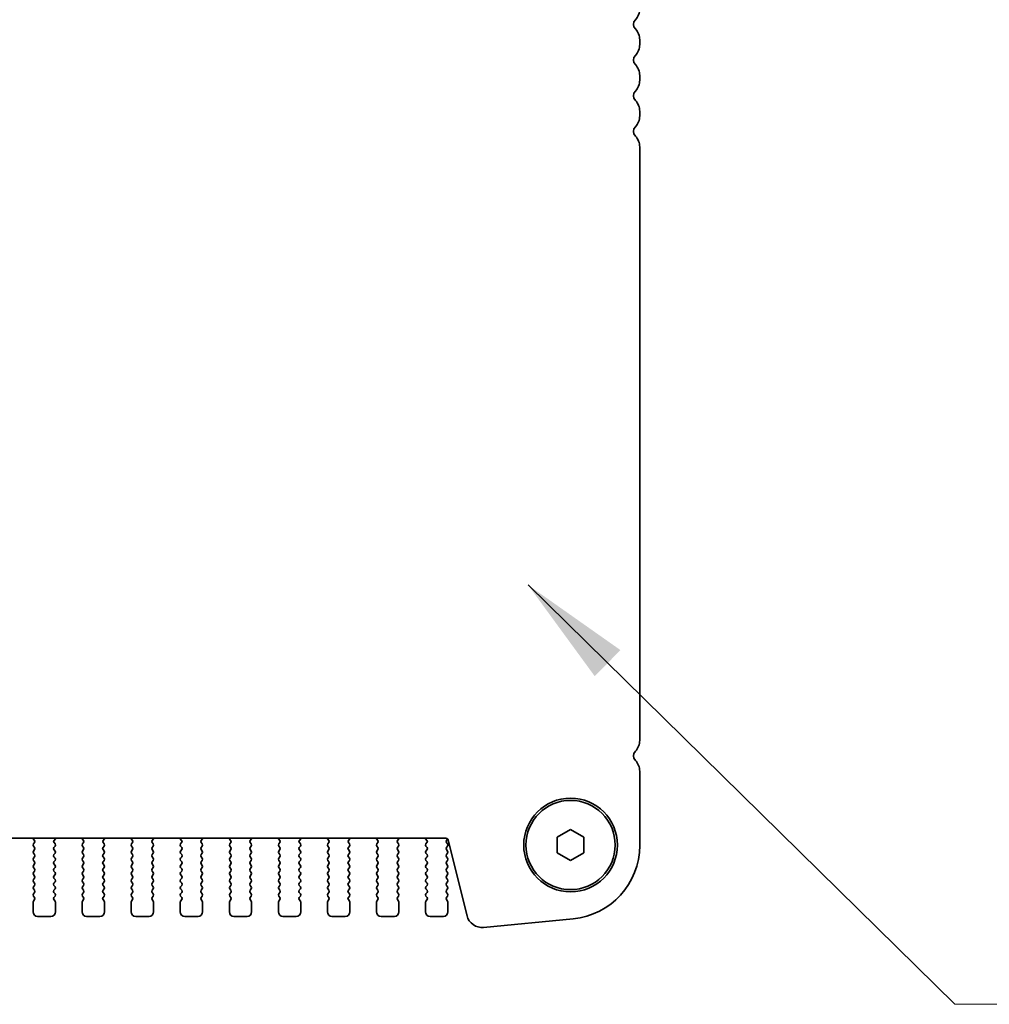
# Model space of a CAD drawing. Units: millimetres. Extents: x 0 to 8055, y 0 to 1405.
# Drawn here: x 2182 to 2290, y 1184 to 1294 of the extents above; entities that cross this region are included whole.
import ezdxf

# ---------------------------------------------------------------- set-up
doc = ezdxf.new("R2010")
doc.units = ezdxf.units.MM
doc.header["$LTSCALE"] = 3
doc.layers.add('Symbol (ISO) @ 1', color=7, linetype='Continuous', lineweight=18)
doc.layers.add('Visible (ISO)', color=7, linetype='Continuous', lineweight=35)
doc.styles.add('Note Text (TK)', font='MS PGothic.ttf')
doc.dimstyles.new('Default - Method 1b (TK)$7', dxfattribs={"dimscale": 3, "dimtxt": 2.5, "dimasz": 2.5, "dimexe": 1, "dimexo": 1.5, "dimgap": 1, "dimtad": 1, "dimrnd": 1e-08, "dimdsep": 46, "dimtxsty": 'Note Text (TK)', "dimcen": 0.09, "dimdle": 5, "dimclrd": 100, "dimclre": 100, "dimclrt": 7, "dimadec": 1, "dimazin": 1, "dimtfac": 1, "dimtmove": 0, "dimatfit": 3, "dimfxl": 1, "dimtolj": 1, "dimlwd": -1, "dimlwe": -1, "dimarcsym": 0})

msp = doc.modelspace()

# ---------------------------------------------------------------- linework, layer by layer
at = {"layer": 'Visible (ISO)'}
for p, q in [((2251.2982, 1291.4167), (2251.2982, 1291.9469)), ((2251.2982, 1287.4167), (2251.2982, 1287.9469)), ((2251.2982, 1283.4167), (2251.2982, 1283.9469)), ((2251.2982, 1213.4167), (2251.2982, 1279.9469)), ((2251.2982, 1201.6204), (2251.2982, 1209.9469)), ((2242.0482, 1202.5478), (2243.5482, 1203.4139)), ((2243.5482, 1203.4139), (2245.0482, 1202.5478)), ((1985.5196, 1202.4318), (2229.5767, 1202.4318)), ((2183.3013, 1202.3743), (2183.4455, 1202.2035)), ((2185.6508, 1202.2035), (2185.795, 1202.3743)), ((2188.8013, 1202.3743), (2188.9455, 1202.2035)), ((2191.1508, 1202.2035), (2191.295, 1202.3743)), ((2194.3013, 1202.3743), (2194.4455, 1202.2035)), ((2196.6508, 1202.2035), (2196.795, 1202.3743)), ((2199.8013, 1202.3743), (2199.9455, 1202.2035)), ((2202.1508, 1202.2035), (2202.295, 1202.3743)), ((2205.3013, 1202.3743), (2205.4455, 1202.2035)), ((2207.6508, 1202.2035), (2207.795, 1202.3743)), ((2210.8013, 1202.3743), (2210.9455, 1202.2035)), ((2213.1508, 1202.2035), (2213.295, 1202.3743)), ((2216.3013, 1202.3743), (2216.4455, 1202.2035)), ((2218.6508, 1202.2035), (2218.795, 1202.3743)), ((2221.8013, 1202.3743), (2221.9455, 1202.2035)), ((2224.1508, 1202.2035), (2224.295, 1202.3743)), ((2227.3013, 1202.3743), (2227.4455, 1202.2035)), ((2229.6382, 1202.2018), (2229.7548, 1202.3573)), ((2229.8192, 1202.2425), (2231.9405, 1193.758)), ((2242.0482, 1200.8158), (2242.0482, 1202.5478)), ((2245.0482, 1202.5478), (2245.0482, 1200.8158)), ((2183.4527, 1201.9545), (2183.3382, 1201.8018)), ((2183.3382, 1201.5618), (2183.4582, 1201.4018)), ((2183.4582, 1201.1618), (2183.3382, 1201.0018)), ((2185.6382, 1201.4018), (2185.7582, 1201.5618)), ((2185.7582, 1201.0018), (2185.6382, 1201.1618)), ((2185.7582, 1201.8018), (2185.6437, 1201.9545)), ((2188.9527, 1201.9545), (2188.8382, 1201.8018)), ((2188.8382, 1201.5618), (2188.9582, 1201.4018)), ((2188.9582, 1201.1618), (2188.8382, 1201.0018)), ((2191.1382, 1201.4018), (2191.2582, 1201.5618)), ((2191.2582, 1201.0018), (2191.1382, 1201.1618)), ((2191.2582, 1201.8018), (2191.1437, 1201.9545)), ((2194.4527, 1201.9545), (2194.3382, 1201.8018)), ((2194.3382, 1201.5618), (2194.4582, 1201.4018)), ((2194.4582, 1201.1618), (2194.3382, 1201.0018)), ((2196.6382, 1201.4018), (2196.7582, 1201.5618)), ((2196.7582, 1201.0018), (2196.6382, 1201.1618)), ((2196.7582, 1201.8018), (2196.6437, 1201.9545)), ((2199.9527, 1201.9545), (2199.8382, 1201.8018)), ((2199.8382, 1201.5618), (2199.9582, 1201.4018)), ((2199.9582, 1201.1618), (2199.8382, 1201.0018)), ((2202.1382, 1201.4018), (2202.2582, 1201.5618)), ((2202.2582, 1201.0018), (2202.1382, 1201.1618)), ((2202.2582, 1201.8018), (2202.1437, 1201.9545)), ((2205.4527, 1201.9545), (2205.3382, 1201.8018)), ((2205.3382, 1201.5618), (2205.4582, 1201.4018)), ((2205.4582, 1201.1618), (2205.3382, 1201.0018)), ((2207.6382, 1201.4018), (2207.7582, 1201.5618)), ((2207.7582, 1201.0018), (2207.6382, 1201.1618)), ((2207.7582, 1201.8018), (2207.6437, 1201.9545)), ((2210.9527, 1201.9545), (2210.8382, 1201.8018)), ((2210.8382, 1201.5618), (2210.9582, 1201.4018)), ((2210.9582, 1201.1618), (2210.8382, 1201.0018)), ((2213.1382, 1201.4018), (2213.2582, 1201.5618)), ((2213.2582, 1201.0018), (2213.1382, 1201.1618)), ((2213.2582, 1201.8018), (2213.1437, 1201.9545)), ((2216.4527, 1201.9545), (2216.3382, 1201.8018)), ((2216.3382, 1201.5618), (2216.4582, 1201.4018)), ((2216.4582, 1201.1618), (2216.3382, 1201.0018)), ((2218.6382, 1201.4018), (2218.7582, 1201.5618)), ((2218.7582, 1201.0018), (2218.6382, 1201.1618)), ((2218.7582, 1201.8018), (2218.6437, 1201.9545)), ((2221.9527, 1201.9545), (2221.8382, 1201.8018)), ((2221.8382, 1201.5618), (2221.9582, 1201.4018)), ((2221.9582, 1201.1618), (2221.8382, 1201.0018)), ((2224.1382, 1201.4018), (2224.2582, 1201.5618)), ((2224.2582, 1201.0018), (2224.1382, 1201.1618)), ((2224.2582, 1201.8018), (2224.1437, 1201.9545)), ((2227.4527, 1201.9545), (2227.3382, 1201.8018)), ((2227.3382, 1201.5618), (2227.4582, 1201.4018)), ((2227.4582, 1201.1618), (2227.3382, 1201.0018)), ((2229.7582, 1201.8018), (2229.6382, 1201.9618)), ((2229.6382, 1201.4018), (2229.7582, 1201.5618)), ((2229.7582, 1201.0018), (2229.6382, 1201.1618)), ((2183.3382, 1200.7618), (2183.4582, 1200.6018)), ((2183.4582, 1200.3618), (2183.3382, 1200.2018)), ((2183.3382, 1199.9618), (2183.4582, 1199.8018)), ((2185.6382, 1200.6018), (2185.7582, 1200.7618)), ((2185.7582, 1200.2018), (2185.6382, 1200.3618)), ((2185.6382, 1199.8018), (2185.7582, 1199.9618)), ((2188.8382, 1200.7618), (2188.9582, 1200.6018)), ((2188.9582, 1200.3618), (2188.8382, 1200.2018)), ((2188.8382, 1199.9618), (2188.9582, 1199.8018)), ((2191.1382, 1200.6018), (2191.2582, 1200.7618)), ((2191.2582, 1200.2018), (2191.1382, 1200.3618)), ((2191.1382, 1199.8018), (2191.2582, 1199.9618)), ((2194.3382, 1200.7618), (2194.4582, 1200.6018)), ((2194.4582, 1200.3618), (2194.3382, 1200.2018)), ((2194.3382, 1199.9618), (2194.4582, 1199.8018)), ((2196.6382, 1200.6018), (2196.7582, 1200.7618)), ((2196.7582, 1200.2018), (2196.6382, 1200.3618)), ((2196.6382, 1199.8018), (2196.7582, 1199.9618)), ((2199.8382, 1200.7618), (2199.9582, 1200.6018)), ((2199.9582, 1200.3618), (2199.8382, 1200.2018)), ((2199.8382, 1199.9618), (2199.9582, 1199.8018)), ((2202.1382, 1200.6018), (2202.2582, 1200.7618)), ((2202.2582, 1200.2018), (2202.1382, 1200.3618)), ((2202.1382, 1199.8018), (2202.2582, 1199.9618)), ((2205.3382, 1200.7618), (2205.4582, 1200.6018)), ((2205.4582, 1200.3618), (2205.3382, 1200.2018)), ((2205.3382, 1199.9618), (2205.4582, 1199.8018)), ((2207.6382, 1200.6018), (2207.7582, 1200.7618)), ((2207.7582, 1200.2018), (2207.6382, 1200.3618)), ((2207.6382, 1199.8018), (2207.7582, 1199.9618)), ((2210.8382, 1200.7618), (2210.9582, 1200.6018)), ((2210.9582, 1200.3618), (2210.8382, 1200.2018)), ((2210.8382, 1199.9618), (2210.9582, 1199.8018)), ((2213.1382, 1200.6018), (2213.2582, 1200.7618)), ((2213.2582, 1200.2018), (2213.1382, 1200.3618)), ((2213.1382, 1199.8018), (2213.2582, 1199.9618)), ((2216.3382, 1200.7618), (2216.4582, 1200.6018)), ((2216.4582, 1200.3618), (2216.3382, 1200.2018)), ((2216.3382, 1199.9618), (2216.4582, 1199.8018)), ((2218.6382, 1200.6018), (2218.7582, 1200.7618)), ((2218.7582, 1200.2018), (2218.6382, 1200.3618)), ((2218.6382, 1199.8018), (2218.7582, 1199.9618)), ((2221.8382, 1200.7618), (2221.9582, 1200.6018)), ((2221.9582, 1200.3618), (2221.8382, 1200.2018)), ((2221.8382, 1199.9618), (2221.9582, 1199.8018)), ((2224.1382, 1200.6018), (2224.2582, 1200.7618)), ((2224.2582, 1200.2018), (2224.1382, 1200.3618)), ((2224.1382, 1199.8018), (2224.2582, 1199.9618)), ((2227.3382, 1200.7618), (2227.4582, 1200.6018)), ((2227.4582, 1200.3618), (2227.3382, 1200.2018)), ((2227.3382, 1199.9618), (2227.4582, 1199.8018)), ((2229.6382, 1200.6018), (2229.7582, 1200.7618)), ((2229.7582, 1200.2018), (2229.6382, 1200.3618)), ((2229.6382, 1199.8018), (2229.7582, 1199.9618)), ((2243.5482, 1199.9498), (2242.0482, 1200.8158)), ((2245.0482, 1200.8158), (2243.5482, 1199.9498)), ((2183.4582, 1199.5618), (2183.3382, 1199.4018)), ((2183.3382, 1199.1618), (2183.4582, 1199.0018)), ((2183.4582, 1198.7618), (2183.3382, 1198.6018)), ((2185.7582, 1199.4018), (2185.6382, 1199.5618)), ((2185.6382, 1199.0018), (2185.7582, 1199.1618)), ((2185.7582, 1198.6018), (2185.6382, 1198.7618)), ((2188.9582, 1199.5618), (2188.8382, 1199.4018)), ((2188.8382, 1199.1618), (2188.9582, 1199.0018)), ((2188.9582, 1198.7618), (2188.8382, 1198.6018)), ((2191.2582, 1199.4018), (2191.1382, 1199.5618)), ((2191.1382, 1199.0018), (2191.2582, 1199.1618)), ((2191.2582, 1198.6018), (2191.1382, 1198.7618)), ((2194.4582, 1199.5618), (2194.3382, 1199.4018)), ((2194.3382, 1199.1618), (2194.4582, 1199.0018)), ((2194.4582, 1198.7618), (2194.3382, 1198.6018)), ((2196.7582, 1199.4018), (2196.6382, 1199.5618)), ((2196.6382, 1199.0018), (2196.7582, 1199.1618)), ((2196.7582, 1198.6018), (2196.6382, 1198.7618)), ((2199.9582, 1199.5618), (2199.8382, 1199.4018)), ((2199.8382, 1199.1618), (2199.9582, 1199.0018)), ((2199.9582, 1198.7618), (2199.8382, 1198.6018)), ((2202.2582, 1199.4018), (2202.1382, 1199.5618)), ((2202.1382, 1199.0018), (2202.2582, 1199.1618)), ((2202.2582, 1198.6018), (2202.1382, 1198.7618)), ((2205.4582, 1199.5618), (2205.3382, 1199.4018)), ((2205.3382, 1199.1618), (2205.4582, 1199.0018)), ((2205.4582, 1198.7618), (2205.3382, 1198.6018)), ((2207.7582, 1199.4018), (2207.6382, 1199.5618)), ((2207.6382, 1199.0018), (2207.7582, 1199.1618)), ((2207.7582, 1198.6018), (2207.6382, 1198.7618)), ((2210.9582, 1199.5618), (2210.8382, 1199.4018)), ((2210.8382, 1199.1618), (2210.9582, 1199.0018)), ((2210.9582, 1198.7618), (2210.8382, 1198.6018)), ((2213.2582, 1199.4018), (2213.1382, 1199.5618)), ((2213.1382, 1199.0018), (2213.2582, 1199.1618)), ((2213.2582, 1198.6018), (2213.1382, 1198.7618)), ((2216.4582, 1199.5618), (2216.3382, 1199.4018)), ((2216.3382, 1199.1618), (2216.4582, 1199.0018)), ((2216.4582, 1198.7618), (2216.3382, 1198.6018)), ((2218.7582, 1199.4018), (2218.6382, 1199.5618)), ((2218.6382, 1199.0018), (2218.7582, 1199.1618)), ((2218.7582, 1198.6018), (2218.6382, 1198.7618)), ((2221.9582, 1199.5618), (2221.8382, 1199.4018)), ((2221.8382, 1199.1618), (2221.9582, 1199.0018)), ((2221.9582, 1198.7618), (2221.8382, 1198.6018)), ((2224.2582, 1199.4018), (2224.1382, 1199.5618)), ((2224.1382, 1199.0018), (2224.2582, 1199.1618)), ((2224.2582, 1198.6018), (2224.1382, 1198.7618)), ((2227.4582, 1199.5618), (2227.3382, 1199.4018)), ((2227.3382, 1199.1618), (2227.4582, 1199.0018)), ((2227.4582, 1198.7618), (2227.3382, 1198.6018)), ((2229.7582, 1199.4018), (2229.6382, 1199.5618)), ((2229.6382, 1199.0018), (2229.7582, 1199.1618)), ((2229.7582, 1198.6018), (2229.6382, 1198.7618)), ((2183.3382, 1198.3618), (2183.4582, 1198.2018)), ((2183.4582, 1197.9618), (2183.3382, 1197.8018)), ((2185.6382, 1198.2018), (2185.7582, 1198.3618)), ((2185.7582, 1197.8018), (2185.6382, 1197.9618)), ((2188.8382, 1198.3618), (2188.9582, 1198.2018)), ((2188.9582, 1197.9618), (2188.8382, 1197.8018)), ((2191.1382, 1198.2018), (2191.2582, 1198.3618)), ((2191.2582, 1197.8018), (2191.1382, 1197.9618)), ((2194.3382, 1198.3618), (2194.4582, 1198.2018)), ((2194.4582, 1197.9618), (2194.3382, 1197.8018)), ((2196.6382, 1198.2018), (2196.7582, 1198.3618)), ((2196.7582, 1197.8018), (2196.6382, 1197.9618)), ((2199.8382, 1198.3618), (2199.9582, 1198.2018)), ((2199.9582, 1197.9618), (2199.8382, 1197.8018)), ((2202.1382, 1198.2018), (2202.2582, 1198.3618)), ((2202.2582, 1197.8018), (2202.1382, 1197.9618)), ((2205.3382, 1198.3618), (2205.4582, 1198.2018)), ((2205.4582, 1197.9618), (2205.3382, 1197.8018)), ((2207.6382, 1198.2018), (2207.7582, 1198.3618)), ((2207.7582, 1197.8018), (2207.6382, 1197.9618)), ((2210.8382, 1198.3618), (2210.9582, 1198.2018)), ((2210.9582, 1197.9618), (2210.8382, 1197.8018)), ((2213.1382, 1198.2018), (2213.2582, 1198.3618)), ((2213.2582, 1197.8018), (2213.1382, 1197.9618)), ((2216.3382, 1198.3618), (2216.4582, 1198.2018)), ((2216.4582, 1197.9618), (2216.3382, 1197.8018)), ((2218.6382, 1198.2018), (2218.7582, 1198.3618)), ((2218.7582, 1197.8018), (2218.6382, 1197.9618)), ((2221.8382, 1198.3618), (2221.9582, 1198.2018)), ((2221.9582, 1197.9618), (2221.8382, 1197.8018)), ((2224.1382, 1198.2018), (2224.2582, 1198.3618)), ((2224.2582, 1197.8018), (2224.1382, 1197.9618)), ((2227.3382, 1198.3618), (2227.4582, 1198.2018)), ((2227.4582, 1197.9618), (2227.3382, 1197.8018)), ((2229.6382, 1198.2018), (2229.7582, 1198.3618)), ((2229.7582, 1197.8018), (2229.6382, 1197.9618)), ((2183.3382, 1197.5618), (2183.4582, 1197.4018)), ((2183.4582, 1197.1618), (2183.3382, 1197.0018)), ((2183.3382, 1196.7618), (2183.4582, 1196.6018)), ((2185.6382, 1197.4018), (2185.7582, 1197.5618)), ((2185.7582, 1197.0018), (2185.6382, 1197.1618)), ((2185.6382, 1196.6018), (2185.7582, 1196.7618)), ((2188.8382, 1197.5618), (2188.9582, 1197.4018)), ((2188.9582, 1197.1618), (2188.8382, 1197.0018)), ((2188.8382, 1196.7618), (2188.9582, 1196.6018)), ((2191.1382, 1197.4018), (2191.2582, 1197.5618)), ((2191.2582, 1197.0018), (2191.1382, 1197.1618)), ((2191.1382, 1196.6018), (2191.2582, 1196.7618)), ((2194.3382, 1197.5618), (2194.4582, 1197.4018)), ((2194.4582, 1197.1618), (2194.3382, 1197.0018)), ((2194.3382, 1196.7618), (2194.4582, 1196.6018)), ((2196.6382, 1197.4018), (2196.7582, 1197.5618)), ((2196.7582, 1197.0018), (2196.6382, 1197.1618)), ((2196.6382, 1196.6018), (2196.7582, 1196.7618)), ((2199.8382, 1197.5618), (2199.9582, 1197.4018)), ((2199.9582, 1197.1618), (2199.8382, 1197.0018)), ((2199.8382, 1196.7618), (2199.9582, 1196.6018)), ((2202.1382, 1197.4018), (2202.2582, 1197.5618)), ((2202.2582, 1197.0018), (2202.1382, 1197.1618)), ((2202.1382, 1196.6018), (2202.2582, 1196.7618)), ((2205.3382, 1197.5618), (2205.4582, 1197.4018)), ((2205.4582, 1197.1618), (2205.3382, 1197.0018)), ((2205.3382, 1196.7618), (2205.4582, 1196.6018)), ((2207.6382, 1197.4018), (2207.7582, 1197.5618)), ((2207.7582, 1197.0018), (2207.6382, 1197.1618)), ((2207.6382, 1196.6018), (2207.7582, 1196.7618)), ((2210.8382, 1197.5618), (2210.9582, 1197.4018)), ((2210.9582, 1197.1618), (2210.8382, 1197.0018)), ((2210.8382, 1196.7618), (2210.9582, 1196.6018)), ((2213.1382, 1197.4018), (2213.2582, 1197.5618)), ((2213.2582, 1197.0018), (2213.1382, 1197.1618)), ((2213.1382, 1196.6018), (2213.2582, 1196.7618)), ((2216.3382, 1197.5618), (2216.4582, 1197.4018)), ((2216.4582, 1197.1618), (2216.3382, 1197.0018)), ((2216.3382, 1196.7618), (2216.4582, 1196.6018)), ((2218.6382, 1197.4018), (2218.7582, 1197.5618)), ((2218.7582, 1197.0018), (2218.6382, 1197.1618)), ((2218.6382, 1196.6018), (2218.7582, 1196.7618)), ((2221.8382, 1197.5618), (2221.9582, 1197.4018)), ((2221.9582, 1197.1618), (2221.8382, 1197.0018)), ((2221.8382, 1196.7618), (2221.9582, 1196.6018)), ((2224.1382, 1197.4018), (2224.2582, 1197.5618)), ((2224.2582, 1197.0018), (2224.1382, 1197.1618)), ((2224.1382, 1196.6018), (2224.2582, 1196.7618)), ((2227.3382, 1197.5618), (2227.4582, 1197.4018)), ((2227.4582, 1197.1618), (2227.3382, 1197.0018)), ((2227.3382, 1196.7618), (2227.4582, 1196.6018)), ((2229.6382, 1197.4018), (2229.7582, 1197.5618)), ((2229.7582, 1197.0018), (2229.6382, 1197.1618)), ((2229.6382, 1196.6018), (2229.7582, 1196.7618)), ((2183.4582, 1196.3618), (2183.3382, 1196.2018)), ((2183.3382, 1195.9618), (2183.4582, 1195.8018)), ((2183.4582, 1195.5618), (2183.3382, 1195.4018)), ((2185.7582, 1196.2018), (2185.6382, 1196.3618)), ((2185.6382, 1195.8018), (2185.7582, 1195.9618)), ((2185.7582, 1195.4018), (2185.6382, 1195.5618)), ((2188.9582, 1196.3618), (2188.8382, 1196.2018)), ((2188.8382, 1195.9618), (2188.9582, 1195.8018)), ((2188.9582, 1195.5618), (2188.8382, 1195.4018)), ((2191.2582, 1196.2018), (2191.1382, 1196.3618)), ((2191.1382, 1195.8018), (2191.2582, 1195.9618)), ((2191.2582, 1195.4018), (2191.1382, 1195.5618)), ((2194.4582, 1196.3618), (2194.3382, 1196.2018)), ((2194.3382, 1195.9618), (2194.4582, 1195.8018)), ((2194.4582, 1195.5618), (2194.3382, 1195.4018)), ((2196.7582, 1196.2018), (2196.6382, 1196.3618)), ((2196.6382, 1195.8018), (2196.7582, 1195.9618)), ((2196.7582, 1195.4018), (2196.6382, 1195.5618)), ((2199.9582, 1196.3618), (2199.8382, 1196.2018)), ((2199.8382, 1195.9618), (2199.9582, 1195.8018)), ((2199.9582, 1195.5618), (2199.8382, 1195.4018)), ((2202.2582, 1196.2018), (2202.1382, 1196.3618)), ((2202.1382, 1195.8018), (2202.2582, 1195.9618)), ((2202.2582, 1195.4018), (2202.1382, 1195.5618)), ((2205.4582, 1196.3618), (2205.3382, 1196.2018)), ((2205.3382, 1195.9618), (2205.4582, 1195.8018)), ((2205.4582, 1195.5618), (2205.3382, 1195.4018)), ((2207.7582, 1196.2018), (2207.6382, 1196.3618)), ((2207.6382, 1195.8018), (2207.7582, 1195.9618)), ((2207.7582, 1195.4018), (2207.6382, 1195.5618)), ((2210.9582, 1196.3618), (2210.8382, 1196.2018)), ((2210.8382, 1195.9618), (2210.9582, 1195.8018)), ((2210.9582, 1195.5618), (2210.8382, 1195.4018)), ((2213.2582, 1196.2018), (2213.1382, 1196.3618)), ((2213.1382, 1195.8018), (2213.2582, 1195.9618)), ((2213.2582, 1195.4018), (2213.1382, 1195.5618)), ((2216.4582, 1196.3618), (2216.3382, 1196.2018)), ((2216.3382, 1195.9618), (2216.4582, 1195.8018)), ((2216.4582, 1195.5618), (2216.3382, 1195.4018)), ((2218.7582, 1196.2018), (2218.6382, 1196.3618)), ((2218.6382, 1195.8018), (2218.7582, 1195.9618)), ((2218.7582, 1195.4018), (2218.6382, 1195.5618)), ((2221.9582, 1196.3618), (2221.8382, 1196.2018)), ((2221.8382, 1195.9618), (2221.9582, 1195.8018)), ((2221.9582, 1195.5618), (2221.8382, 1195.4018)), ((2224.2582, 1196.2018), (2224.1382, 1196.3618)), ((2224.1382, 1195.8018), (2224.2582, 1195.9618)), ((2224.2582, 1195.4018), (2224.1382, 1195.5618)), ((2227.4582, 1196.3618), (2227.3382, 1196.2018)), ((2227.3382, 1195.9618), (2227.4582, 1195.8018)), ((2227.4582, 1195.5618), (2227.3382, 1195.4018)), ((2229.7582, 1196.2018), (2229.6382, 1196.3618)), ((2229.6382, 1195.8018), (2229.7582, 1195.9618)), ((2229.7582, 1195.4018), (2229.6382, 1195.5618)), ((2183.2982, 1195.2818), (2183.2982, 1194.1818)), ((2185.7982, 1194.1818), (2185.7982, 1195.2818)), ((2188.7982, 1195.2818), (2188.7982, 1194.1818)), ((2191.2982, 1194.1818), (2191.2982, 1195.2818)), ((2194.2982, 1195.2818), (2194.2982, 1194.1818)), ((2196.7982, 1194.1818), (2196.7982, 1195.2818)), ((2199.7982, 1195.2818), (2199.7982, 1194.1818)), ((2202.2982, 1194.1818), (2202.2982, 1195.2818)), ((2205.2982, 1195.2818), (2205.2982, 1194.1818)), ((2207.7982, 1194.1818), (2207.7982, 1195.2818)), ((2210.7982, 1195.2818), (2210.7982, 1194.1818)), ((2213.2982, 1194.1818), (2213.2982, 1195.2818)), ((2216.2982, 1195.2818), (2216.2982, 1194.1818)), ((2218.7982, 1194.1818), (2218.7982, 1195.2818)), ((2221.7982, 1195.2818), (2221.7982, 1194.1818)), ((2224.2982, 1194.1818), (2224.2982, 1195.2818)), ((2227.2982, 1195.2818), (2227.2982, 1194.1818)), ((2229.7982, 1194.1818), (2229.7982, 1195.2818)), ((2183.7982, 1193.6818), (2185.2982, 1193.6818)), ((2189.2982, 1193.6818), (2190.7982, 1193.6818)), ((2194.7982, 1193.6818), (2196.2982, 1193.6818)), ((2200.2982, 1193.6818), (2201.7982, 1193.6818)), ((2205.7982, 1193.6818), (2207.2982, 1193.6818)), ((2211.2982, 1193.6818), (2212.7982, 1193.6818)), ((2216.7982, 1193.6818), (2218.2982, 1193.6818)), ((2222.2982, 1193.6818), (2223.7982, 1193.6818)), ((2227.7982, 1193.6818), (2229.2982, 1193.6818)), ((2233.7976, 1192.4415), (2243.8389, 1193.4084))]:
    msp.add_line(p, q, dxfattribs=at)
for radius in [5.25, 5]:
    msp.add_circle((2243.5482, 1201.6818), radius, dxfattribs=at)
for centre, radius, start, end in [((2249.5482, 1295.4167), 1.75, 316.054481, 0), ((2251.3482, 1293.6818), 0.75, 136.054481, 223.94552), ((2249.5482, 1291.9469), 1.75, 0, 43.94552), ((2249.5482, 1291.4167), 1.75, 316.054481, 0), ((2251.3482, 1289.6818), 0.75, 136.054481, 223.94552), ((2249.5482, 1287.9469), 1.75, 0, 43.94552), ((2249.5482, 1287.4167), 1.75, 316.054481, 0), ((2251.3482, 1285.6818), 0.75, 136.054481, 223.94552), ((2249.5482, 1283.9469), 1.75, 0, 43.94552), ((2249.5482, 1283.4167), 1.75, 316.054481, 0), ((2251.3482, 1281.6818), 0.75, 136.054481, 223.94552), ((2249.5482, 1279.9469), 1.75, 0, 43.94552), ((2249.5482, 1213.4167), 1.75, 316.054481, 0), ((2251.3482, 1211.6818), 0.75, 136.05448, 223.945519), ((2249.5482, 1209.9469), 1.75, 0, 43.94552), ((2183.4542, 1202.5033), 0.2, 200.940463, 220.159966), ((2183.2927, 1202.0745), 0.2, 323.130102, 40.159966), ((2185.8037, 1202.0745), 0.2, 139.84004, 216.869898), ((2185.6422, 1202.5033), 0.2, 319.84004, 339.059496), ((2188.9542, 1202.5033), 0.2, 200.94046, 220.159966), ((2188.7927, 1202.0745), 0.2, 323.130102, 40.159966), ((2191.3037, 1202.0745), 0.2, 139.84004, 216.869898), ((2191.1422, 1202.5033), 0.2, 319.84004, 339.059499), ((2194.4542, 1202.5033), 0.2, 200.940457, 220.159966), ((2194.2927, 1202.0745), 0.2, 323.130102, 40.159966), ((2196.8037, 1202.0745), 0.2, 139.84004, 216.869898), ((2196.6422, 1202.5033), 0.2, 319.84004, 339.059502), ((2199.9542, 1202.5033), 0.2, 200.940454, 220.159966), ((2199.7927, 1202.0745), 0.2, 323.130102, 40.159966), ((2202.3037, 1202.0745), 0.2, 139.84004, 216.869898), ((2202.1422, 1202.5033), 0.2, 319.84004, 339.059505), ((2205.4542, 1202.5033), 0.2, 200.940451, 220.159966), ((2205.2927, 1202.0745), 0.2, 323.130102, 40.159966), ((2207.8037, 1202.0745), 0.2, 139.84004, 216.869898), ((2207.6422, 1202.5033), 0.2, 319.84004, 339.059508), ((2210.9542, 1202.5033), 0.2, 200.940448, 220.159966), ((2210.7927, 1202.0745), 0.2, 323.130102, 40.159966), ((2213.3037, 1202.0745), 0.2, 139.84004, 216.869898), ((2213.1422, 1202.5033), 0.2, 319.84004, 339.059511), ((2216.4542, 1202.5033), 0.2, 200.940445, 220.159966), ((2216.2927, 1202.0745), 0.2, 323.130102, 40.159966), ((2218.8037, 1202.0745), 0.2, 139.84004, 216.869898), ((2218.6422, 1202.5033), 0.2, 319.84004, 339.059514), ((2221.9542, 1202.5033), 0.2, 200.940442, 220.159966), ((2221.7927, 1202.0745), 0.2, 323.130102, 40.159966), ((2224.3037, 1202.0745), 0.2, 139.84004, 216.869898), ((2224.1422, 1202.5033), 0.2, 319.84004, 339.059517), ((2227.4542, 1202.5033), 0.2, 200.94044, 220.159966), ((2227.2927, 1202.0745), 0.2, 323.130102, 40.159966), ((2229.5767, 1202.1818), 0.25, 14.0374, 90), ((2229.7982, 1202.0818), 0.2, 143.130102, 216.869898), ((2183.4982, 1201.6818), 0.2, 143.130102, 216.869898), ((2183.4982, 1200.8818), 0.2, 143.130102, 216.869898), ((2183.2982, 1201.2818), 0.2, 323.130102, 36.869898), ((2185.7982, 1201.2818), 0.2, 143.130102, 216.869898), ((2185.5982, 1201.6818), 0.2, 323.130102, 36.869898), ((2185.5982, 1200.8818), 0.2, 323.130102, 36.869898), ((2188.9982, 1201.6818), 0.2, 143.130102, 216.869898), ((2188.9982, 1200.8818), 0.2, 143.130102, 216.869898), ((2188.7982, 1201.2818), 0.2, 323.130102, 36.869898), ((2191.2982, 1201.2818), 0.2, 143.130102, 216.869898), ((2191.0982, 1201.6818), 0.2, 323.130102, 36.869898), ((2191.0982, 1200.8818), 0.2, 323.130102, 36.869898), ((2194.4982, 1201.6818), 0.2, 143.130102, 216.869898), ((2194.4982, 1200.8818), 0.2, 143.130102, 216.869898), ((2194.2982, 1201.2818), 0.2, 323.130102, 36.869898), ((2196.7982, 1201.2818), 0.2, 143.130102, 216.869898), ((2196.5982, 1201.6818), 0.2, 323.130102, 36.869898), ((2196.5982, 1200.8818), 0.2, 323.130102, 36.869898), ((2199.9982, 1201.6818), 0.2, 143.130102, 216.869898), ((2199.9982, 1200.8818), 0.2, 143.130102, 216.869898), ((2199.7982, 1201.2818), 0.2, 323.130102, 36.869898), ((2202.2982, 1201.2818), 0.2, 143.130102, 216.869898), ((2202.0982, 1201.6818), 0.2, 323.130102, 36.869898), ((2202.0982, 1200.8818), 0.2, 323.130102, 36.869898), ((2205.4982, 1201.6818), 0.2, 143.130102, 216.869898), ((2205.4982, 1200.8818), 0.2, 143.130102, 216.869898), ((2205.2982, 1201.2818), 0.2, 323.130102, 36.869898), ((2207.7982, 1201.2818), 0.2, 143.130102, 216.869898), ((2207.5982, 1201.6818), 0.2, 323.130102, 36.869898), ((2207.5982, 1200.8818), 0.2, 323.130102, 36.869898), ((2210.9982, 1201.6818), 0.2, 143.130102, 216.869898), ((2210.9982, 1200.8818), 0.2, 143.130102, 216.869898), ((2210.7982, 1201.2818), 0.2, 323.130102, 36.869898), ((2213.2982, 1201.2818), 0.2, 143.130102, 216.869898), ((2213.0982, 1201.6818), 0.2, 323.130102, 36.869898), ((2213.0982, 1200.8818), 0.2, 323.130102, 36.869898), ((2216.4982, 1201.6818), 0.2, 143.130102, 216.869898), ((2216.4982, 1200.8818), 0.2, 143.130102, 216.869898), ((2216.2982, 1201.2818), 0.2, 323.130102, 36.869898), ((2218.7982, 1201.2818), 0.2, 143.130102, 216.869898), ((2218.5982, 1201.6818), 0.2, 323.130102, 36.869898), ((2218.5982, 1200.8818), 0.2, 323.130102, 36.869898), ((2221.9982, 1201.6818), 0.2, 143.130102, 216.869898), ((2221.9982, 1200.8818), 0.2, 143.130102, 216.869898), ((2221.7982, 1201.2818), 0.2, 323.130102, 36.869898), ((2224.2982, 1201.2818), 0.2, 143.130102, 216.869898), ((2224.0982, 1201.6818), 0.2, 323.130102, 36.869898), ((2224.0982, 1200.8818), 0.2, 323.130102, 36.869898), ((2227.4982, 1201.6818), 0.2, 143.130102, 216.869898), ((2227.4982, 1200.8818), 0.2, 143.130102, 216.869898), ((2227.2982, 1201.2818), 0.2, 323.130102, 36.869898), ((2229.7982, 1201.2818), 0.2, 143.130102, 216.869898), ((2229.5982, 1201.6818), 0.2, 323.130102, 36.869898), ((2229.5982, 1200.8818), 0.2, 323.130102, 36.869898), ((2243.0482, 1201.6204), 8.25, 275.500411, 0), ((2183.4982, 1200.0818), 0.2, 143.130102, 216.869898), ((2183.2982, 1200.4818), 0.2, 323.130102, 36.869898), ((2183.2982, 1199.6818), 0.2, 323.130102, 36.869898), ((2185.7982, 1200.4818), 0.2, 143.130102, 216.869898), ((2185.7982, 1199.6818), 0.2, 143.130102, 216.869898), ((2185.5982, 1200.0818), 0.2, 323.130102, 36.869898), ((2188.9982, 1200.0818), 0.2, 143.130102, 216.869898), ((2188.7982, 1200.4818), 0.2, 323.130102, 36.869898), ((2188.7982, 1199.6818), 0.2, 323.130102, 36.869898), ((2191.2982, 1200.4818), 0.2, 143.130102, 216.869898), ((2191.2982, 1199.6818), 0.2, 143.130102, 216.869898), ((2191.0982, 1200.0818), 0.2, 323.130102, 36.869898), ((2194.4982, 1200.0818), 0.2, 143.130102, 216.869898), ((2194.2982, 1200.4818), 0.2, 323.130102, 36.869898), ((2194.2982, 1199.6818), 0.2, 323.130102, 36.869898), ((2196.7982, 1200.4818), 0.2, 143.130102, 216.869898), ((2196.7982, 1199.6818), 0.2, 143.130102, 216.869898), ((2196.5982, 1200.0818), 0.2, 323.130102, 36.869898), ((2199.9982, 1200.0818), 0.2, 143.130102, 216.869898), ((2199.7982, 1200.4818), 0.2, 323.130102, 36.869898), ((2199.7982, 1199.6818), 0.2, 323.130102, 36.869898), ((2202.2982, 1200.4818), 0.2, 143.130102, 216.869898), ((2202.2982, 1199.6818), 0.2, 143.130102, 216.869898), ((2202.0982, 1200.0818), 0.2, 323.130102, 36.869898), ((2205.4982, 1200.0818), 0.2, 143.130102, 216.869898), ((2205.2982, 1200.4818), 0.2, 323.130102, 36.869898), ((2205.2982, 1199.6818), 0.2, 323.130102, 36.869898), ((2207.7982, 1200.4818), 0.2, 143.130102, 216.869898), ((2207.7982, 1199.6818), 0.2, 143.130102, 216.869898), ((2207.5982, 1200.0818), 0.2, 323.130102, 36.869898), ((2210.9982, 1200.0818), 0.2, 143.130102, 216.869898), ((2210.7982, 1200.4818), 0.2, 323.130102, 36.869898), ((2210.7982, 1199.6818), 0.2, 323.130102, 36.869898), ((2213.2982, 1200.4818), 0.2, 143.130102, 216.869898), ((2213.2982, 1199.6818), 0.2, 143.130102, 216.869898), ((2213.0982, 1200.0818), 0.2, 323.130102, 36.869898), ((2216.4982, 1200.0818), 0.2, 143.130102, 216.869898), ((2216.2982, 1200.4818), 0.2, 323.130102, 36.869898), ((2216.2982, 1199.6818), 0.2, 323.130102, 36.869898), ((2218.7982, 1200.4818), 0.2, 143.130102, 216.869898), ((2218.7982, 1199.6818), 0.2, 143.130102, 216.869898), ((2218.5982, 1200.0818), 0.2, 323.130102, 36.869898), ((2221.9982, 1200.0818), 0.2, 143.130102, 216.869898), ((2221.7982, 1200.4818), 0.2, 323.130102, 36.869898), ((2221.7982, 1199.6818), 0.2, 323.130102, 36.869898), ((2224.2982, 1200.4818), 0.2, 143.130102, 216.869898), ((2224.2982, 1199.6818), 0.2, 143.130102, 216.869898), ((2224.0982, 1200.0818), 0.2, 323.130102, 36.869898), ((2227.4982, 1200.0818), 0.2, 143.130102, 216.869898), ((2227.2982, 1200.4818), 0.2, 323.130102, 36.869898), ((2227.2982, 1199.6818), 0.2, 323.130102, 36.869898), ((2229.7982, 1200.4818), 0.2, 143.130102, 216.869898), ((2229.7982, 1199.6818), 0.2, 143.130102, 216.869898), ((2229.5982, 1200.0818), 0.2, 323.130102, 36.869898), ((2183.4982, 1199.2818), 0.2, 143.130102, 216.869898), ((2183.2982, 1198.8818), 0.2, 323.130102, 36.869898), ((2185.7982, 1198.8818), 0.2, 143.130102, 216.869898), ((2185.5982, 1199.2818), 0.2, 323.130102, 36.869898), ((2188.9982, 1199.2818), 0.2, 143.130102, 216.869898), ((2188.7982, 1198.8818), 0.2, 323.130102, 36.869898), ((2191.2982, 1198.8818), 0.2, 143.130102, 216.869898), ((2191.0982, 1199.2818), 0.2, 323.130102, 36.869898), ((2194.4982, 1199.2818), 0.2, 143.130102, 216.869898), ((2194.2982, 1198.8818), 0.2, 323.130102, 36.869898), ((2196.7982, 1198.8818), 0.2, 143.130102, 216.869898), ((2196.5982, 1199.2818), 0.2, 323.130102, 36.869898), ((2199.9982, 1199.2818), 0.2, 143.130102, 216.869898), ((2199.7982, 1198.8818), 0.2, 323.130102, 36.869898), ((2202.2982, 1198.8818), 0.2, 143.130102, 216.869898), ((2202.0982, 1199.2818), 0.2, 323.130102, 36.869898), ((2205.4982, 1199.2818), 0.2, 143.130102, 216.869898), ((2205.2982, 1198.8818), 0.2, 323.130102, 36.869898), ((2207.7982, 1198.8818), 0.2, 143.130102, 216.869898), ((2207.5982, 1199.2818), 0.2, 323.130102, 36.869898), ((2210.9982, 1199.2818), 0.2, 143.130102, 216.869898), ((2210.7982, 1198.8818), 0.2, 323.130102, 36.869898), ((2213.2982, 1198.8818), 0.2, 143.130102, 216.869898), ((2213.0982, 1199.2818), 0.2, 323.130102, 36.869898), ((2216.4982, 1199.2818), 0.2, 143.130102, 216.869898), ((2216.2982, 1198.8818), 0.2, 323.130102, 36.869898), ((2218.7982, 1198.8818), 0.2, 143.130102, 216.869898), ((2218.5982, 1199.2818), 0.2, 323.130102, 36.869898), ((2221.9982, 1199.2818), 0.2, 143.130102, 216.869898), ((2221.7982, 1198.8818), 0.2, 323.130102, 36.869898), ((2224.2982, 1198.8818), 0.2, 143.130102, 216.869898), ((2224.0982, 1199.2818), 0.2, 323.130102, 36.869898), ((2227.4982, 1199.2818), 0.2, 143.130102, 216.869898), ((2227.2982, 1198.8818), 0.2, 323.130102, 36.869898), ((2229.7982, 1198.8818), 0.2, 143.130102, 216.869898), ((2229.5982, 1199.2818), 0.2, 323.130102, 36.869898), ((2183.4982, 1198.4818), 0.2, 143.130102, 216.869898), ((2183.4982, 1197.6818), 0.2, 143.130102, 216.869898), ((2183.2982, 1198.0818), 0.2, 323.130102, 36.869898), ((2185.7982, 1198.0818), 0.2, 143.130102, 216.869898), ((2185.5982, 1198.4818), 0.2, 323.130102, 36.869898), ((2185.5982, 1197.6818), 0.2, 323.130102, 36.869898), ((2188.9982, 1198.4818), 0.2, 143.130102, 216.869898), ((2188.9982, 1197.6818), 0.2, 143.130102, 216.869898), ((2188.7982, 1198.0818), 0.2, 323.130102, 36.869898), ((2191.2982, 1198.0818), 0.2, 143.130102, 216.869898), ((2191.0982, 1198.4818), 0.2, 323.130102, 36.869898), ((2191.0982, 1197.6818), 0.2, 323.130102, 36.869898), ((2194.4982, 1198.4818), 0.2, 143.130102, 216.869898), ((2194.4982, 1197.6818), 0.2, 143.130102, 216.869898), ((2194.2982, 1198.0818), 0.2, 323.130102, 36.869898), ((2196.7982, 1198.0818), 0.2, 143.130102, 216.869898), ((2196.5982, 1198.4818), 0.2, 323.130102, 36.869898), ((2196.5982, 1197.6818), 0.2, 323.130102, 36.869898), ((2199.9982, 1198.4818), 0.2, 143.130102, 216.869898), ((2199.9982, 1197.6818), 0.2, 143.130102, 216.869898), ((2199.7982, 1198.0818), 0.2, 323.130102, 36.869898), ((2202.2982, 1198.0818), 0.2, 143.130102, 216.869898), ((2202.0982, 1198.4818), 0.2, 323.130102, 36.869898), ((2202.0982, 1197.6818), 0.2, 323.130102, 36.869898), ((2205.4982, 1198.4818), 0.2, 143.130102, 216.869898), ((2205.4982, 1197.6818), 0.2, 143.130102, 216.869898), ((2205.2982, 1198.0818), 0.2, 323.130102, 36.869898), ((2207.7982, 1198.0818), 0.2, 143.130102, 216.869898), ((2207.5982, 1198.4818), 0.2, 323.130102, 36.869898), ((2207.5982, 1197.6818), 0.2, 323.130102, 36.869898), ((2210.9982, 1198.4818), 0.2, 143.130102, 216.869898), ((2210.9982, 1197.6818), 0.2, 143.130102, 216.869898), ((2210.7982, 1198.0818), 0.2, 323.130102, 36.869898), ((2213.2982, 1198.0818), 0.2, 143.130102, 216.869898), ((2213.0982, 1198.4818), 0.2, 323.130102, 36.869898), ((2213.0982, 1197.6818), 0.2, 323.130102, 36.869898), ((2216.4982, 1198.4818), 0.2, 143.130102, 216.869898), ((2216.4982, 1197.6818), 0.2, 143.130102, 216.869898), ((2216.2982, 1198.0818), 0.2, 323.130102, 36.869898), ((2218.7982, 1198.0818), 0.2, 143.130102, 216.869898), ((2218.5982, 1198.4818), 0.2, 323.130102, 36.869898), ((2218.5982, 1197.6818), 0.2, 323.130102, 36.869898), ((2221.9982, 1198.4818), 0.2, 143.130102, 216.869898), ((2221.9982, 1197.6818), 0.2, 143.130102, 216.869898), ((2221.7982, 1198.0818), 0.2, 323.130102, 36.869898), ((2224.2982, 1198.0818), 0.2, 143.130102, 216.869898), ((2224.0982, 1198.4818), 0.2, 323.130102, 36.869898), ((2224.0982, 1197.6818), 0.2, 323.130102, 36.869898), ((2227.4982, 1198.4818), 0.2, 143.130102, 216.869898), ((2227.4982, 1197.6818), 0.2, 143.130102, 216.869898), ((2227.2982, 1198.0818), 0.2, 323.130102, 36.869898), ((2229.7982, 1198.0818), 0.2, 143.130102, 216.869898), ((2229.5982, 1198.4818), 0.2, 323.130102, 36.869898), ((2229.5982, 1197.6818), 0.2, 323.130102, 36.869898), ((2183.4982, 1196.8818), 0.2, 143.130102, 216.869898), ((2183.2982, 1197.2818), 0.2, 323.130102, 36.869898), ((2183.2982, 1196.4818), 0.2, 323.130102, 36.869898), ((2185.7982, 1197.2818), 0.2, 143.130102, 216.869898), ((2185.7982, 1196.4818), 0.2, 143.130102, 216.869898), ((2185.5982, 1196.8818), 0.2, 323.130102, 36.869898), ((2188.9982, 1196.8818), 0.2, 143.130102, 216.869898), ((2188.7982, 1197.2818), 0.2, 323.130102, 36.869898), ((2188.7982, 1196.4818), 0.2, 323.130102, 36.869898), ((2191.2982, 1197.2818), 0.2, 143.130102, 216.869898), ((2191.2982, 1196.4818), 0.2, 143.130102, 216.869898), ((2191.0982, 1196.8818), 0.2, 323.130102, 36.869898), ((2194.4982, 1196.8818), 0.2, 143.130102, 216.869898), ((2194.2982, 1197.2818), 0.2, 323.130102, 36.869898), ((2194.2982, 1196.4818), 0.2, 323.130102, 36.869898), ((2196.7982, 1197.2818), 0.2, 143.130102, 216.869898), ((2196.7982, 1196.4818), 0.2, 143.130102, 216.869898), ((2196.5982, 1196.8818), 0.2, 323.130102, 36.869898), ((2199.9982, 1196.8818), 0.2, 143.130102, 216.869898), ((2199.7982, 1197.2818), 0.2, 323.130102, 36.869898), ((2199.7982, 1196.4818), 0.2, 323.130102, 36.869898), ((2202.2982, 1197.2818), 0.2, 143.130102, 216.869898), ((2202.2982, 1196.4818), 0.2, 143.130102, 216.869898), ((2202.0982, 1196.8818), 0.2, 323.130102, 36.869898), ((2205.4982, 1196.8818), 0.2, 143.130102, 216.869898), ((2205.2982, 1197.2818), 0.2, 323.130102, 36.869898), ((2205.2982, 1196.4818), 0.2, 323.130102, 36.869898), ((2207.7982, 1197.2818), 0.2, 143.130102, 216.869898), ((2207.7982, 1196.4818), 0.2, 143.130102, 216.869898), ((2207.5982, 1196.8818), 0.2, 323.130102, 36.869898), ((2210.9982, 1196.8818), 0.2, 143.130102, 216.869898), ((2210.7982, 1197.2818), 0.2, 323.130102, 36.869898), ((2210.7982, 1196.4818), 0.2, 323.130102, 36.869898), ((2213.2982, 1197.2818), 0.2, 143.130102, 216.869898), ((2213.2982, 1196.4818), 0.2, 143.130102, 216.869898), ((2213.0982, 1196.8818), 0.2, 323.130102, 36.869898), ((2216.4982, 1196.8818), 0.2, 143.130102, 216.869898), ((2216.2982, 1197.2818), 0.2, 323.130102, 36.869898), ((2216.2982, 1196.4818), 0.2, 323.130102, 36.869898), ((2218.7982, 1197.2818), 0.2, 143.130102, 216.869898), ((2218.7982, 1196.4818), 0.2, 143.130102, 216.869898), ((2218.5982, 1196.8818), 0.2, 323.130102, 36.869898), ((2221.9982, 1196.8818), 0.2, 143.130102, 216.869898), ((2221.7982, 1197.2818), 0.2, 323.130102, 36.869898), ((2221.7982, 1196.4818), 0.2, 323.130102, 36.869898), ((2224.2982, 1197.2818), 0.2, 143.130102, 216.869898), ((2224.2982, 1196.4818), 0.2, 143.130102, 216.869898), ((2224.0982, 1196.8818), 0.2, 323.130102, 36.869898), ((2227.4982, 1196.8818), 0.2, 143.130102, 216.869898), ((2227.2982, 1197.2818), 0.2, 323.130102, 36.869898), ((2227.2982, 1196.4818), 0.2, 323.130102, 36.869898), ((2229.7982, 1197.2818), 0.2, 143.130102, 216.869898), ((2229.7982, 1196.4818), 0.2, 143.130102, 216.869898), ((2229.5982, 1196.8818), 0.2, 323.130102, 36.869898), ((2183.4982, 1196.0818), 0.2, 143.130102, 216.869898), ((2183.4982, 1195.2818), 0.2, 143.130102, 180), ((2183.2982, 1195.6818), 0.2, 323.130102, 36.869898), ((2185.7982, 1195.6818), 0.2, 143.130102, 216.869898), ((2185.5982, 1196.0818), 0.2, 323.130102, 36.869898), ((2185.5982, 1195.2818), 0.2, 0, 36.869898), ((2188.9982, 1196.0818), 0.2, 143.130102, 216.869898), ((2188.9982, 1195.2818), 0.2, 143.130102, 180), ((2188.7982, 1195.6818), 0.2, 323.130102, 36.869898), ((2191.2982, 1195.6818), 0.2, 143.130102, 216.869898), ((2191.0982, 1196.0818), 0.2, 323.130102, 36.869898), ((2191.0982, 1195.2818), 0.2, 0, 36.869898), ((2194.4982, 1196.0818), 0.2, 143.130102, 216.869898), ((2194.4982, 1195.2818), 0.2, 143.130102, 180), ((2194.2982, 1195.6818), 0.2, 323.130102, 36.869898), ((2196.7982, 1195.6818), 0.2, 143.130102, 216.869898), ((2196.5982, 1196.0818), 0.2, 323.130102, 36.869898), ((2196.5982, 1195.2818), 0.2, 0, 36.869898), ((2199.9982, 1196.0818), 0.2, 143.130102, 216.869898), ((2199.9982, 1195.2818), 0.2, 143.130102, 180), ((2199.7982, 1195.6818), 0.2, 323.130102, 36.869898), ((2202.2982, 1195.6818), 0.2, 143.130102, 216.869898), ((2202.0982, 1196.0818), 0.2, 323.130102, 36.869898), ((2202.0982, 1195.2818), 0.2, 0, 36.869898), ((2205.4982, 1196.0818), 0.2, 143.130102, 216.869898), ((2205.4982, 1195.2818), 0.2, 143.130102, 180), ((2205.2982, 1195.6818), 0.2, 323.130102, 36.869898), ((2207.7982, 1195.6818), 0.2, 143.130102, 216.869898), ((2207.5982, 1196.0818), 0.2, 323.130102, 36.869898), ((2207.5982, 1195.2818), 0.2, 0, 36.869898), ((2210.9982, 1196.0818), 0.2, 143.130102, 216.869898), ((2210.9982, 1195.2818), 0.2, 143.130102, 180), ((2210.7982, 1195.6818), 0.2, 323.130102, 36.869898), ((2213.2982, 1195.6818), 0.2, 143.130102, 216.869898), ((2213.0982, 1196.0818), 0.2, 323.130102, 36.869898), ((2213.0982, 1195.2818), 0.2, 0, 36.869898), ((2216.4982, 1196.0818), 0.2, 143.130102, 216.869898), ((2216.4982, 1195.2818), 0.2, 143.130102, 180), ((2216.2982, 1195.6818), 0.2, 323.130102, 36.869898), ((2218.7982, 1195.6818), 0.2, 143.130102, 216.869898), ((2218.5982, 1196.0818), 0.2, 323.130102, 36.869898), ((2218.5982, 1195.2818), 0.2, 0, 36.869898), ((2221.9982, 1196.0818), 0.2, 143.130102, 216.869898), ((2221.9982, 1195.2818), 0.2, 143.130102, 180), ((2221.7982, 1195.6818), 0.2, 323.130102, 36.869898), ((2224.2982, 1195.6818), 0.2, 143.130102, 216.869898), ((2224.0982, 1196.0818), 0.2, 323.130102, 36.869898), ((2224.0982, 1195.2818), 0.2, 0, 36.869898), ((2227.4982, 1196.0818), 0.2, 143.130102, 216.869898), ((2227.4982, 1195.2818), 0.2, 143.130102, 180), ((2227.2982, 1195.6818), 0.2, 323.130102, 36.869898), ((2229.7982, 1195.6818), 0.2, 143.130102, 216.869898), ((2229.5982, 1196.0818), 0.2, 323.130102, 36.869898), ((2229.5982, 1195.2818), 0.2, 0, 36.869898), ((2183.7982, 1194.1818), 0.5, 180, 270), ((2185.2982, 1194.1818), 0.5, 270, 0), ((2189.2982, 1194.1818), 0.5, 180, 270), ((2190.7982, 1194.1818), 0.5, 270, 0), ((2194.7982, 1194.1818), 0.5, 180, 270), ((2196.2982, 1194.1818), 0.5, 270, 0), ((2200.2982, 1194.1818), 0.5, 180, 270), ((2201.7982, 1194.1818), 0.5, 270, 0), ((2205.7982, 1194.1818), 0.5, 180, 270), ((2207.2982, 1194.1818), 0.5, 270, 0), ((2211.2982, 1194.1818), 0.5, 180, 270), ((2212.7982, 1194.1818), 0.5, 270, 0), ((2216.7982, 1194.1818), 0.5, 180, 270), ((2218.2982, 1194.1818), 0.5, 270, 0), ((2222.2982, 1194.1818), 0.5, 180, 270), ((2223.7982, 1194.1818), 0.5, 270, 0), ((2227.7982, 1194.1818), 0.5, 180, 270), ((2229.2982, 1194.1818), 0.5, 270, 0), ((2233.6373, 1194.1834), 1.7493, 194.074463, 275.257972)]:
    msp.add_arc(centre, radius, start, end, dxfattribs=at)

# ---------------------------------------------------------------- leaders
at = {"layer": 'Symbol (ISO) @ 1', "color": 100, "annotation_type": 0, "has_hookline": 1, "hookline_direction": 0, "text_width": 142.7557}
msp.add_leader([(2238.7824, 1230.8321), (2286.6037, 1183.8249), (2299.1037, 1183.8249)], dimstyle='Default - Method 1b (TK)$7', override={"dimscale": 1, "dimtxt": 12.5, "dimasz": 12.5, "dimgap": 0, "dimtad": 1}, dxfattribs=at)

doc.saveas('drawing.dxf')
